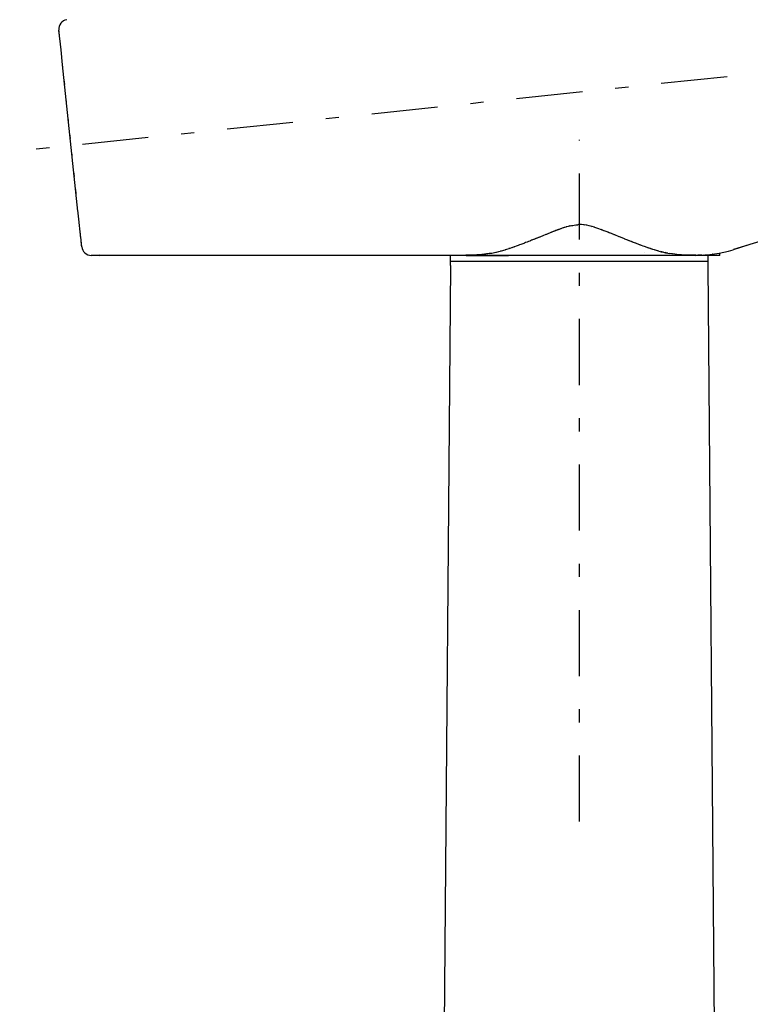
# Model space of a CAD drawing. Units: millimetres. Extents: x 913 to 1058, y -122 to -21.
# Drawn here: x 961 to 966, y -56 to -49 of the extents above; entities that cross this region are included whole.
import ezdxf

# ---------------------------------------------------------------- set-up
doc = ezdxf.new("R2010")
doc.units = ezdxf.units.MM
doc.linetypes.add('DASHDOT', pattern=[1, 0.5, -0.25, 0, -0.25])
doc.layers.add('1_Fino', color=7, linetype='Continuous')

msp = doc.modelspace()

# ---------------------------------------------------------------- linework, layer by layer
at = {"layer": '1_Fino', "linetype": 'DASHDOT'}
for p, q in [((969.3032, -49.1388), (960.6746, -50.0457)), ((964.905, -55.1151), (964.905, -49.9606))]:
    msp.add_line(p, q, dxfattribs=at)
at = {"layer": '1_Fino', "linetype": 'Continuous'}
for p, q in [((960.987, -49.2803), (960.9713, -49.131)), ((960.9713, -49.1313), (960.9713, -49.1311)), ((960.9714, -49.1322), (960.9714, -49.1319)), ((960.9717, -49.1343), (960.9716, -49.1339)), ((960.972, -49.1374), (960.9719, -49.1364)), ((960.9724, -49.1411), (960.9722, -49.1397)), ((960.9728, -49.1454), (960.9727, -49.1438)), ((960.9733, -49.1503), (960.9732, -49.1492)), ((960.9741, -49.1575), (960.9739, -49.156)), ((960.9749, -49.1647), (960.9746, -49.1623)), ((960.9756, -49.1721), (960.9754, -49.1694)), ((960.9765, -49.1799), (960.9762, -49.1773)), ((960.9773, -49.1882), (960.9772, -49.1873)), ((960.9786, -49.1999), (960.9783, -49.1971)), ((960.9796, -49.21), (960.9793, -49.2065)), ((960.9807, -49.2201), (960.9803, -49.2165)), ((960.9818, -49.2304), (960.9814, -49.2273)), ((960.983, -49.2424), (960.9829, -49.241)), ((960.9844, -49.2555), (960.984, -49.2519)), ((960.9856, -49.2667), (960.9852, -49.2631)), ((960.9989, -49.3932), (960.987, -49.2803)), ((960.9979, -49.3811), (960.9977, -49.3815)), ((961.0008, -49.4118), (960.9989, -49.3932)), ((961.1151, -50.4994), (960.9989, -49.3932)), ((961.0147, -49.5435), (961.0109, -49.5079)), ((961.0285, -49.6747), (961.0263, -49.6538)), ((961.0437, -49.8199), (961.0408, -49.7919)), ((961.0576, -49.9519), (961.0538, -49.9153)), ((961.0708, -50.0774), (961.0689, -50.0597)), ((961.0876, -50.2373), (961.0841, -50.2037)), ((961.1013, -50.3672), (961.098, -50.3358)), ((961.1241, -50.5844), (961.1145, -50.4932)), ((961.1241, -50.5847), (961.1241, -50.5844)), ((961.1242, -50.5857), (961.1241, -50.5847)), ((961.1316, -50.6557), (961.1242, -50.5857)), ((964.834, -50.6119), (964.8211, -50.6152)), ((964.8323, -50.6122), (964.8293, -50.6131)), ((964.8346, -50.6117), (964.8323, -50.6122)), ((964.8979, -50.6021), (964.8924, -50.6025)), ((964.9185, -50.6021), (964.8979, -50.6021)), ((964.904, -50.6019), (964.9008, -50.6021)), ((964.9138, -50.6021), (964.904, -50.6019)), ((964.9197, -50.6022), (964.9185, -50.6021)), ((964.9214, -50.6022), (964.9195, -50.6022)), ((964.939, -50.6037), (964.9198, -50.6022)), ((964.9333, -50.6033), (964.9214, -50.6022)), ((964.9395, -50.6038), (964.939, -50.6037)), ((964.9404, -50.6039), (964.9393, -50.6038)), ((964.9592, -50.6068), (964.9397, -50.6039)), ((964.9473, -50.605), (964.9404, -50.6039)), ((964.9603, -50.6071), (964.9592, -50.6068)), ((964.9617, -50.6073), (964.96, -50.607)), ((964.9792, -50.6111), (964.9607, -50.6071)), ((964.9773, -50.6107), (964.9756, -50.6103)), ((964.9989, -50.6163), (964.9792, -50.6111)), ((961.1317, -50.6557), (961.1316, -50.6557)), ((961.1321, -50.6611), (961.1316, -50.6557)), ((961.1334, -50.6734), (961.1316, -50.6557)), ((961.1326, -50.6655), (961.1325, -50.6645)), ((961.133, -50.6689), (961.1329, -50.6682)), ((961.1341, -50.6801), (961.1331, -50.6704)), ((961.1343, -50.6816), (961.134, -50.6792)), ((961.1344, -50.6823), (961.1342, -50.6811)), ((961.1345, -50.6839), (961.1343, -50.6817)), ((961.1349, -50.6876), (961.1345, -50.6837)), ((961.1348, -50.6864), (961.1346, -50.684)), ((964.634, -50.6842), (964.6226, -50.6889)), ((964.6461, -50.6794), (964.634, -50.6842)), ((964.6523, -50.6768), (964.6461, -50.6794)), ((964.656, -50.6754), (964.6523, -50.6768)), ((964.662, -50.6729), (964.6559, -50.6754)), ((964.6902, -50.6617), (964.662, -50.6729)), ((964.7156, -50.6517), (964.6902, -50.6617)), ((964.6951, -50.6597), (964.6929, -50.6606)), ((964.7134, -50.6525), (964.6951, -50.6597)), ((964.7161, -50.6515), (964.7134, -50.6525)), ((964.7185, -50.6505), (964.7161, -50.6515)), ((964.728, -50.6469), (964.7185, -50.6505)), ((964.7402, -50.6423), (964.7281, -50.6469)), ((964.7421, -50.6416), (964.7314, -50.6456)), ((964.7445, -50.6407), (964.7402, -50.6423)), ((964.7471, -50.6397), (964.7444, -50.6407)), ((964.7525, -50.6378), (964.7471, -50.6397)), ((964.7622, -50.6342), (964.7525, -50.6378)), ((964.7685, -50.632), (964.7528, -50.6377)), ((964.7699, -50.6315), (964.7622, -50.6342)), ((964.776, -50.6293), (964.7699, -50.6315)), ((964.8033, -50.6204), (964.776, -50.6293)), ((964.7897, -50.6247), (964.7825, -50.6272)), ((964.8043, -50.6201), (964.7897, -50.6247)), ((964.8053, -50.6198), (964.8043, -50.6201)), ((964.8058, -50.6196), (964.8053, -50.6198)), ((964.8064, -50.6195), (964.8058, -50.6196)), ((964.8075, -50.6192), (964.8059, -50.6196)), ((964.8081, -50.619), (964.8064, -50.6195)), ((964.8211, -50.6152), (964.8081, -50.619)), ((964.8789, -50.6132), (964.8788, -50.6132)), ((964.9992, -50.6164), (964.9989, -50.6163)), ((964.9997, -50.6165), (964.9992, -50.6164)), ((965.0019, -50.6172), (964.9994, -50.6164)), ((965.0025, -50.6174), (964.9997, -50.6165)), ((965.0184, -50.6221), (965.0025, -50.6173)), ((965.02, -50.6227), (965.0184, -50.6221)), ((965.051, -50.6331), (965.0207, -50.6229)), ((965.0649, -50.6382), (965.051, -50.6331)), ((965.0768, -50.6426), (965.0648, -50.6382)), ((965.0819, -50.6445), (965.0687, -50.6396)), ((965.0829, -50.6448), (965.0768, -50.6426)), ((965.0832, -50.6449), (965.0829, -50.6448)), ((965.0834, -50.645), (965.0832, -50.6449)), ((965.085, -50.6456), (965.0834, -50.645)), ((965.0901, -50.6476), (965.0841, -50.6453)), ((965.091, -50.648), (965.085, -50.6456)), ((965.115, -50.6573), (965.091, -50.648)), ((965.1188, -50.6588), (965.115, -50.6573)), ((965.1221, -50.6601), (965.1188, -50.6588)), ((965.1466, -50.6698), (965.1206, -50.6595)), ((965.1258, -50.6615), (965.1221, -50.6601)), ((965.1354, -50.6653), (965.1258, -50.6615)), ((965.158, -50.6744), (965.1466, -50.6698)), ((965.1652, -50.6773), (965.158, -50.6744)), ((965.1721, -50.6801), (965.1622, -50.6761)), ((965.1684, -50.6786), (965.1652, -50.6773)), ((965.1723, -50.6802), (965.1684, -50.6786)), ((965.178, -50.6825), (965.1723, -50.6802)), ((965.2011, -50.6918), (965.178, -50.6825)), ((961.1352, -50.6903), (961.1349, -50.6875)), ((961.1359, -50.6964), (961.1352, -50.6901)), ((961.1355, -50.6933), (961.1355, -50.6928)), ((961.1359, -50.6965), (961.1359, -50.6964)), ((961.1435, -50.769), (961.1359, -50.6965)), ((961.1388, -50.7247), (961.1382, -50.7187)), ((961.14, -50.7359), (961.1394, -50.7303)), ((961.1415, -50.7505), (961.141, -50.745)), ((961.1422, -50.7565), (961.1417, -50.7519)), ((961.1427, -50.7616), (961.1423, -50.758)), ((964.4428, -50.7593), (964.4261, -50.7652)), ((964.4478, -50.7574), (964.4428, -50.7593)), ((964.452, -50.7559), (964.4478, -50.7574)), ((964.4621, -50.7521), (964.452, -50.7559)), ((964.4764, -50.7468), (964.4621, -50.7521)), ((964.484, -50.7438), (964.4764, -50.7468)), ((964.4901, -50.7416), (964.4841, -50.7438)), ((964.4987, -50.7382), (964.4901, -50.7416)), ((964.5102, -50.7338), (964.4987, -50.7382)), ((964.5214, -50.7294), (964.5102, -50.7338)), ((964.5294, -50.7263), (964.5214, -50.7294)), ((964.5359, -50.7237), (964.5294, -50.7263)), ((964.5442, -50.7204), (964.5359, -50.7237)), ((964.5578, -50.715), (964.5379, -50.7229)), ((964.5604, -50.7139), (964.5442, -50.7204)), ((964.5697, -50.7102), (964.5604, -50.7139)), ((964.5737, -50.7086), (964.5697, -50.7102)), ((964.5785, -50.7067), (964.5737, -50.7086)), ((964.611, -50.6936), (964.5768, -50.7074)), ((964.6062, -50.6955), (964.5785, -50.7067)), ((964.6103, -50.6939), (964.6062, -50.6955)), ((964.6161, -50.6915), (964.611, -50.6936)), ((964.6226, -50.6889), (964.6161, -50.6915)), ((965.2069, -50.6942), (965.2011, -50.6918)), ((965.2091, -50.6951), (965.2043, -50.6931)), ((965.2401, -50.7076), (965.2091, -50.6951)), ((965.245, -50.7096), (965.2401, -50.7076)), ((965.2485, -50.711), (965.245, -50.7096)), ((965.2553, -50.7137), (965.2485, -50.711)), ((965.2709, -50.7199), (965.2553, -50.7137)), ((965.281, -50.7239), (965.2565, -50.7141)), ((965.2825, -50.7245), (965.2709, -50.7199)), ((965.289, -50.7271), (965.2825, -50.7245)), ((965.2965, -50.73), (965.289, -50.7271)), ((965.3016, -50.732), (965.2966, -50.73)), ((965.3053, -50.7334), (965.2976, -50.7304)), ((965.3065, -50.7339), (965.3016, -50.732)), ((965.3136, -50.7367), (965.3065, -50.7339)), ((965.3284, -50.7424), (965.3136, -50.7367)), ((965.3293, -50.7427), (965.3284, -50.7424)), ((965.3305, -50.7432), (965.3293, -50.7427)), ((965.3593, -50.7541), (965.3305, -50.7432)), ((965.3635, -50.7556), (965.3593, -50.7541)), ((965.3666, -50.7568), (965.3635, -50.7556)), ((965.3732, -50.7591), (965.3666, -50.7568)), ((965.3879, -50.7645), (965.3733, -50.7591)), ((966.1851, -50.7551), (966.0668, -50.7916)), ((966.3781, -50.6957), (966.0709, -50.7903)), ((961.1431, -50.7655), (961.1429, -50.763)), ((961.1434, -50.7683), (961.1432, -50.7666)), ((961.1436, -50.7697), (961.1435, -50.7689)), ((964.0591, -50.8341), (961.215, -50.8341)), ((961.2771, -50.8341), (961.215, -50.8341)), ((961.2159, -50.8341), (961.2158, -50.8341)), ((961.2178, -50.8341), (961.2167, -50.8341)), ((961.2218, -50.8341), (961.2195, -50.8341)), ((961.2273, -50.8341), (961.2244, -50.8341)), ((961.2337, -50.8341), (961.23, -50.8341)), ((961.24, -50.8341), (961.2366, -50.8341)), ((961.2487, -50.8341), (961.2454, -50.8341)), ((961.2596, -50.8341), (961.2575, -50.8341)), ((961.2771, -50.8274), (961.2769, -50.8274)), ((961.2771, -50.8341), (961.2771, -50.8341)), ((961.2774, -50.8341), (961.2772, -50.8341)), ((963.9039, -50.8341), (963.9038, -50.8341)), ((964.905, -50.8341), (963.9315, -50.8341)), ((963.9315, -50.8795), (963.9315, -50.8341)), ((963.9315, -50.9107), (963.9315, -50.8341)), ((964.0782, -50.8339), (964.0464, -50.834)), ((964.0482, -50.8341), (964.0464, -50.834)), ((964.0624, -50.8341), (964.0591, -50.8341)), ((964.0828, -50.8338), (964.0782, -50.8339)), ((964.0852, -50.8337), (964.0829, -50.8338)), ((964.084, -50.8337), (964.0829, -50.8338)), ((964.0852, -50.8337), (964.084, -50.8337)), ((964.0918, -50.8335), (964.0852, -50.8337)), ((964.1108, -50.8328), (964.0918, -50.8335)), ((964.1374, -50.8341), (964.1019, -50.8341)), ((964.1166, -50.8324), (964.1108, -50.8328)), ((964.1309, -50.8314), (964.1166, -50.8324)), ((964.1215, -50.8322), (964.1166, -50.8324)), ((964.1309, -50.8314), (964.1215, -50.8322)), ((964.1441, -50.8306), (964.1309, -50.8314)), ((964.1521, -50.8298), (964.1441, -50.8306)), ((964.159, -50.8292), (964.1521, -50.8298)), ((964.1672, -50.8283), (964.1522, -50.8298)), ((964.1955, -50.8341), (964.1529, -50.8341)), ((964.1673, -50.8283), (964.159, -50.8292)), ((964.1777, -50.8272), (964.1673, -50.8283)), ((964.1879, -50.8259), (964.1777, -50.8272)), ((964.2032, -50.8239), (964.1879, -50.8259)), ((964.1963, -50.8249), (964.1879, -50.8259)), ((964.2033, -50.8239), (964.1963, -50.8249)), ((964.2117, -50.8227), (964.2033, -50.8239)), ((964.251, -50.8341), (964.2048, -50.8341)), ((964.2238, -50.8207), (964.2117, -50.8227)), ((964.2335, -50.8192), (964.2238, -50.8207)), ((964.2391, -50.8181), (964.2335, -50.8192)), ((964.2881, -50.8341), (964.2604, -50.8341)), ((964.2746, -50.8111), (964.2705, -50.812)), ((964.3121, -50.8341), (964.2885, -50.8341)), ((964.3096, -50.8027), (964.3071, -50.8034)), ((964.3378, -50.8341), (964.3224, -50.8341)), ((964.3459, -50.7923), (964.3434, -50.7931)), ((964.3434, -50.7931), (964.3434, -50.7931)), ((964.3547, -50.7895), (964.3459, -50.7923)), ((964.3679, -50.8341), (964.3462, -50.8341)), ((964.3712, -50.7842), (964.3547, -50.7895)), ((964.3679, -50.8341), (964.3679, -50.8341)), ((965.448, -50.8341), (964.3679, -50.8341)), ((964.3682, -50.8339), (964.3682, -50.8339)), ((964.3762, -50.7825), (964.3712, -50.7842)), ((964.3773, -50.7822), (964.3728, -50.7836)), ((964.3778, -50.782), (964.3762, -50.7825)), ((964.3798, -50.7814), (964.3778, -50.782)), ((964.3913, -50.7774), (964.3798, -50.7814)), ((964.4086, -50.8341), (964.3896, -50.8341)), ((964.4094, -50.7712), (964.3913, -50.7774)), ((964.4121, -50.7703), (964.3946, -50.7763)), ((964.4125, -50.7701), (964.4094, -50.7712)), ((964.4152, -50.7692), (964.4125, -50.7701)), ((964.4261, -50.7653), (964.4152, -50.7692)), ((964.4441, -50.8341), (964.4195, -50.8341)), ((964.4818, -50.8341), (964.4502, -50.8341)), ((964.5145, -50.8341), (964.4904, -50.8341)), ((964.5485, -50.8341), (964.5259, -50.8341)), ((964.5863, -50.8341), (964.5601, -50.8341)), ((964.661, -50.8341), (964.6323, -50.8341)), ((964.6954, -50.8341), (964.6722, -50.8341)), ((964.7311, -50.8341), (964.7079, -50.8341)), ((964.7709, -50.8341), (964.7431, -50.8341)), ((964.814, -50.8341), (964.7784, -50.8341)), ((964.8503, -50.8341), (964.8232, -50.8341)), ((964.8862, -50.8341), (964.8628, -50.8341)), ((964.9221, -50.8341), (964.8985, -50.8341)), ((965.8785, -50.8341), (964.905, -50.8341)), ((964.9708, -50.8341), (964.9354, -50.8341)), ((965.0066, -50.8341), (964.975, -50.8341)), ((965.0432, -50.8341), (965.018, -50.8341)), ((965.0824, -50.8341), (965.0552, -50.8341)), ((965.127, -50.8341), (965.0913, -50.8341)), ((965.1629, -50.8341), (965.1348, -50.8341)), ((965.2, -50.8341), (965.1744, -50.8341)), ((965.2456, -50.8341), (965.2106, -50.8341)), ((965.2805, -50.8341), (965.2479, -50.8341)), ((965.3151, -50.8341), (965.2912, -50.8341)), ((965.3532, -50.8341), (965.326, -50.8341)), ((965.3921, -50.8341), (965.3594, -50.8341)), ((965.3974, -50.7679), (965.3879, -50.7645)), ((965.3944, -50.8125), (965.3943, -50.8125)), ((965.4035, -50.7701), (965.3974, -50.7679)), ((965.4237, -50.8341), (965.4007, -50.8341)), ((965.4086, -50.7718), (965.4035, -50.7701)), ((965.4164, -50.7746), (965.4086, -50.7718)), ((965.4303, -50.7793), (965.4089, -50.7719)), ((965.4318, -50.7798), (965.4164, -50.7746)), ((965.4389, -50.7822), (965.4319, -50.7798)), ((965.4415, -50.783), (965.4389, -50.7822)), ((965.4446, -50.7841), (965.4415, -50.783)), ((965.4602, -50.7891), (965.442, -50.7832)), ((965.4612, -50.7894), (965.4446, -50.7841)), ((965.4477, -50.8339), (965.4477, -50.8339)), ((965.448, -50.8341), (965.448, -50.8341)), ((965.448, -50.8341), (965.448, -50.8341)), ((965.4698, -50.7922), (965.4613, -50.7894)), ((965.4742, -50.8341), (965.4619, -50.8341)), ((965.4726, -50.793), (965.4698, -50.7922)), ((965.4729, -50.7931), (965.4726, -50.793)), ((965.5059, -50.8026), (965.4729, -50.7931)), ((965.5053, -50.8024), (965.4786, -50.7948)), ((965.4948, -50.8341), (965.4808, -50.8341)), ((965.506, -50.8026), (965.5053, -50.8024)), ((965.5255, -50.8341), (965.5068, -50.8341)), ((965.5383, -50.8105), (965.5202, -50.8061)), ((965.5678, -50.8341), (965.5314, -50.8341)), ((965.5392, -50.8107), (965.5383, -50.8105)), ((965.5715, -50.8173), (965.5529, -50.8135)), ((965.6032, -50.8341), (965.5698, -50.8341)), ((965.5727, -50.8175), (965.5715, -50.8173)), ((965.6065, -50.8231), (965.5876, -50.82)), ((965.6049, -50.8229), (965.5876, -50.82)), ((965.6065, -50.8231), (965.6049, -50.8229)), ((965.6443, -50.8341), (965.6062, -50.8341)), ((965.608, -50.8234), (965.6065, -50.8231)), ((965.6265, -50.8259), (965.608, -50.8234)), ((965.6368, -50.8271), (965.6265, -50.8259)), ((965.6385, -50.8273), (965.6368, -50.8271)), ((965.6395, -50.8274), (965.6369, -50.8271)), ((965.6395, -50.8274), (965.6385, -50.8273)), ((965.6388, -50.8274), (965.6387, -50.8274)), ((965.6421, -50.8277), (965.6395, -50.8274)), ((965.657, -50.8291), (965.6421, -50.8277)), ((965.7297, -50.8341), (965.6486, -50.8341)), ((965.6722, -50.8306), (965.657, -50.8292)), ((965.6741, -50.8308), (965.6573, -50.8292)), ((965.6741, -50.8308), (965.6722, -50.8306)), ((965.6759, -50.8309), (965.6741, -50.8308)), ((965.6919, -50.8319), (965.6759, -50.8309)), ((965.706, -50.8328), (965.692, -50.8319)), ((965.7076, -50.8329), (965.6921, -50.8319)), ((965.7076, -50.8329), (965.706, -50.8328)), ((965.7092, -50.833), (965.7076, -50.8329)), ((965.7281, -50.8336), (965.7092, -50.833)), ((965.7398, -50.8339), (965.7281, -50.8336)), ((965.7408, -50.8339), (965.7282, -50.8336)), ((965.7408, -50.8339), (965.7398, -50.8339)), ((965.7419, -50.834), (965.7408, -50.8339)), ((965.7837, -50.834), (965.7419, -50.834)), ((965.7557, -50.8341), (965.7454, -50.8341)), ((965.7838, -50.8341), (965.7557, -50.8341)), ((965.7728, -50.834), (965.771, -50.8341)), ((965.7839, -50.8339), (965.7836, -50.8339)), ((965.7847, -50.8341), (965.7838, -50.8341)), ((965.8014, -50.8339), (965.7847, -50.8341)), ((965.785, -50.8341), (965.7847, -50.8341)), ((965.8104, -50.8341), (965.7847, -50.8341)), ((965.7848, -50.8341), (965.7847, -50.8341)), ((965.7847, -50.8341), (965.7847, -50.8341)), ((965.8047, -50.8341), (965.785, -50.8341)), ((965.8204, -50.8334), (965.8014, -50.8339)), ((965.8066, -50.8338), (965.8043, -50.8338)), ((965.8124, -50.8336), (965.8045, -50.8338)), ((965.8068, -50.8338), (965.8045, -50.8338)), ((965.8069, -50.8341), (965.8047, -50.8341)), ((965.8068, -50.8338), (965.8066, -50.8338)), ((965.8126, -50.8336), (965.8068, -50.8338)), ((965.8239, -50.8341), (965.8104, -50.8341)), ((965.8228, -50.8333), (965.817, -50.8335)), ((965.8226, -50.8333), (965.8171, -50.8335)), ((965.8252, -50.8332), (965.8204, -50.8334)), ((965.8299, -50.8341), (965.8239, -50.8341)), ((965.8264, -50.8331), (965.8252, -50.8332)), ((965.8273, -50.8331), (965.8264, -50.8331)), ((965.8276, -50.8331), (965.8267, -50.8331)), ((965.8276, -50.8331), (965.8273, -50.8331)), ((965.8293, -50.833), (965.8284, -50.833)), ((965.8434, -50.8341), (965.8299, -50.8341)), ((965.8474, -50.8341), (965.8434, -50.8341)), ((965.847, -50.832), (965.8466, -50.8321)), ((965.8636, -50.8341), (965.8474, -50.8341)), ((965.8673, -50.8341), (965.8636, -50.8341)), ((965.865, -50.8307), (965.8645, -50.8307)), ((965.865, -50.8307), (965.8645, -50.8307)), ((965.8652, -50.8307), (965.865, -50.8307)), ((965.8788, -50.8341), (965.8673, -50.8341)), ((965.8785, -50.8795), (965.8785, -50.8341)), ((965.8785, -50.9107), (965.8785, -50.8341)), ((965.8835, -50.8341), (965.8788, -50.8341)), ((965.8811, -50.8292), (965.8804, -50.8293)), ((965.8934, -50.8341), (965.8835, -50.8341)), ((965.8974, -50.8341), (965.8934, -50.8341)), ((965.8964, -50.8275), (965.896, -50.8276)), ((965.8964, -50.8275), (965.896, -50.8276)), ((965.9098, -50.8341), (965.8974, -50.8341)), ((965.9099, -50.8258), (965.9091, -50.8259)), ((965.9107, -50.8341), (965.9098, -50.8341)), ((965.9209, -50.8341), (965.9107, -50.8341)), ((965.9241, -50.8341), (965.9209, -50.8341)), ((965.9311, -50.8341), (965.9241, -50.8341)), ((965.9341, -50.8341), (965.9311, -50.8341)), ((965.941, -50.8341), (965.9341, -50.8341)), ((965.9425, -50.8341), (965.941, -50.8341)), ((965.9495, -50.8341), (965.9425, -50.8341)), ((965.9511, -50.8341), (965.9495, -50.8341)), ((965.9554, -50.8341), (965.9511, -50.8341)), ((965.957, -50.8341), (965.9554, -50.8341)), ((965.9602, -50.8341), (965.957, -50.8341)), ((965.9613, -50.8341), (965.9602, -50.8341)), ((965.9642, -50.8341), (965.9613, -50.8341)), ((965.9645, -50.8341), (965.9642, -50.8341)), ((965.9657, -50.8341), (965.9645, -50.8341)), ((965.966, -50.8341), (965.9657, -50.8341)), ((965.9662, -50.8341), (965.966, -50.8341)), ((965.9661, -50.8341), (965.9661, -50.8167)), ((963.9315, -50.9107), (963.7384, -74.2234)), ((964.905, -50.8795), (963.9315, -50.8795)), ((965.8785, -50.8795), (964.905, -50.8795)), ((966.0716, -74.2234), (965.8785, -50.9107))]:
    msp.add_line(p, q, dxfattribs=at)
for points in [[(964.8345, -50.6117), (964.8452, -50.6093), (964.8543, -50.6075), (964.8654, -50.6056), (964.8779, -50.6039), (964.8914, -50.6026)], [(964.8542, -50.6074), (964.8649, -50.6055), (964.8788, -50.6036), (964.8893, -50.6027), (964.8936, -50.6025)], [(961.2771, -50.8341), (964.0464, -50.834)], [(964.0482, -50.8341), (964.328, -50.8341), (964.3679, -50.8341)], [(964.2238, -50.8207), (964.2444, -50.8171), (964.2625, -50.8136), (964.2793, -50.8099), (964.2959, -50.806), (964.3161, -50.8007), (964.3434, -50.7931)], [(965.771, -50.8341), (965.5183, -50.8341), (965.448, -50.8341)], [(965.506, -50.8026), (965.5233, -50.8068), (965.5401, -50.8107), (965.5569, -50.8143), (965.5731, -50.8174), (965.5876, -50.82)]]:
    msp.add_lwpolyline(points, dxfattribs=at)
for centre, radius, start, end in [((961.0428, -49.1235), 0.0719, 100, 186.00034), ((961.215, -50.7622), 0.0719, 185.99943, 270.00058), ((965.7847, -49.8759), 0.9582, 270.00003, 287.12481)]:
    msp.add_arc(centre, radius, start, end, dxfattribs=at)

doc.saveas('drawing.dxf')
